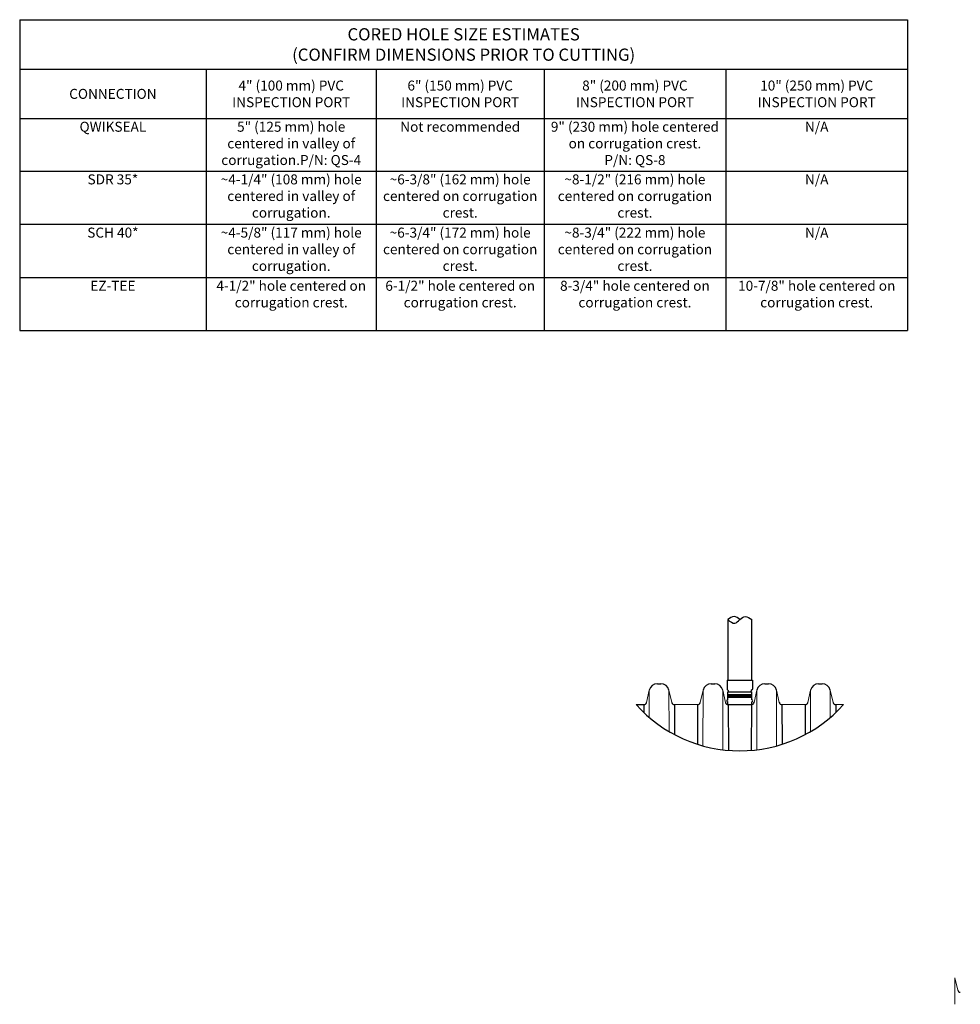
# Model space of a CAD drawing. Units: inches. Extents: x -764 to 657, y -1232 to 53.
# Drawn here: x -15 to 161, y -423 to -239 of the extents above; entities that cross this region are included whole.
import ezdxf

# ---------------------------------------------------------------- set-up
doc = ezdxf.new("R2010")
doc.units = ezdxf.units.IN
doc.header["$MEASUREMENT"] = 0
doc.layers.add('45in Chamber', color=7, linetype='Continuous')
doc.styles.get("Standard").update_dxf_attribs({"font": 'arial.ttf', "height": 0.05})

# ---------------------------------------------------------------- blocks, each defined once
blk = doc.blocks.new('*T95')
at = {"color": 0, "linetype": 'ByBlock', "lineweight": -2, "transparency": 16777216}
for p, q in [((0, 0), (166.06, 0)), ((0, 0), (0, -58.19)), ((166.06, 0), (166.06, -58.19)), ((0, -9.28), (166.06, -9.28)), ((34.87, -9.28), (34.87, -58.19)), ((66.69, -9.28), (66.69, -58.19)), ((98.06, -9.28), (98.06, -58.19)), ((132.06, -9.28), (132.06, -58.19)), ((0, -18.48), (166.06, -18.48)), ((0, -28.33), (166.06, -28.33)), ((0, -38.28), (166.06, -38.28)), ((0, -48.24), (166.06, -48.24)), ((0, -58.19), (166.06, -58.19))]:
    blk.add_line(p, q, dxfattribs=at)
at = {"color": 0, "transparency": 16777216}
for s, insert, char_height, width, attachment_point in [('{\\fArial|b1|i0|c0|p34;CORED HOLE SIZE ESTIMATES \\P(CONFIRM DIMENSIONS PRIOR TO CUTTING)}', (83.03, -4.64), 2.2867, 164.8161, 5), ('{\\fArial|b1|i0|c0|p34;4" (100 mm) PVC INSPECTION PORT}', (50.78, -13.88), 1.8681, 30.5735, 5), ('{\\fArial|b1|i0|c0|p34;6" (150 mm) PVC INSPECTION PORT}', (82.38, -13.88), 1.8681, 30.1306, 5), ('{\\fArial|b1|i0|c0|p34;8" (200 mm) PVC INSPECTION PORT}', (115.06, -13.88), 1.8681, 32.7531, 5), ('{\\fArial|b1|i0|c0|p34;10" (250 mm) PVC INSPECTION PORT}', (149.06, -13.88), 1.8681, 32.7531, 5), ('{\\fArial|b1|i0|c0|p34;CONNECTION}', (17.43, -13.88), 1.8681, 33.6244, 5), ('QWIKSEAL', (17.43, -19.1), 1.868, 33.6244, 2), ('5" (125 mm) hole centered in valley of corrugation.\\PP/N: QS-4', (50.78, -19.1), 1.8681, 30.5735, 2), ('Not recommended', (82.38, -19.1), 1.8681, 30.1306, 2), ('9" (230 mm) hole centered on corrugation crest. \\PP/N: QS-8', (115.06, -19.1), 1.8681, 32.7531, 2), ('N/A', (149.06, -19.1), 1.868, 32.7531, 2), ('SDR 35*', (17.43, -28.95), 1.868, 33.6244, 2), ('~4-1/4" (108 mm) hole centered in valley of corrugation.', (50.78, -28.95), 1.8681, 30.5735, 2), ('~6-3/8" (162 mm) hole centered on corrugation crest. ', (82.38, -28.95), 1.8681, 30.1306, 2), ('~8-1/2" (216 mm) hole centered on corrugation crest. ', (115.06, -28.95), 1.8681, 32.7531, 2), ('N/A', (149.06, -28.95), 1.868, 32.7531, 2), ('~4-5/8" (117 mm) hole centered in valley of corrugation.', (50.78, -38.91), 1.8681, 30.5735, 2), ('~6-3/4" (172 mm) hole centered on corrugation crest. ', (82.38, -38.91), 1.8681, 30.1306, 2), ('~8-3/4" (222 mm) hole centered on corrugation crest. ', (115.06, -38.91), 1.8681, 32.7531, 2), ('SCH 40*', (17.43, -38.91), 1.868, 33.6244, 2), ('N/A', (149.06, -38.91), 1.868, 32.7531, 2), ('EZ-TEE', (17.43, -48.86), 1.868, 33.6244, 2), ('4-1/2" hole centered on corrugation crest. ', (50.78, -48.86), 1.8681, 30.5735, 2), ('6-1/2" hole centered on corrugation crest. ', (82.38, -48.86), 1.8681, 30.1306, 2), ('8-3/4" hole centered on corrugation crest. ', (115.06, -48.86), 1.8681, 32.7531, 2), ('10-7/8" hole centered on corrugation crest. ', (149.06, -48.86), 1.8681, 32.7531, 2)]:
    blk.add_mtext(s, dxfattribs=dict(at, insert=insert, char_height=char_height, width=width, attachment_point=attachment_point))

msp = doc.modelspace()

# ---------------------------------------------------------------- linework, layer by layer
at = {"linetype": 'Continuous', "lineweight": 15}
for p, q in [((160.08, -420.419), (159.543, -418.097)), ((159.543, -418.097), (159.553, -423.079))]:
    msp.add_line(p, q, dxfattribs=at)
at = {"lineweight": 30}
msp.add_arc((119.325, -349.56), 26.08, 221.94396, 318.056, dxfattribs=at)
msp.add_arc((160.567, -420.307), 0.5, 193.00027, 269.9998)
msp.add_spline([(117.075, -351.092), (118.405, -351.762), (119.325, -351.092), (120.37, -350.496), (121.575, -351.092)], degree=3)
msp.add_open_spline([(119.325, -351.092), (118.994, -350.785), (118.241, -350.205), (117.478, -350.786), (117.075, -351.092)], degree=3, knots=[2.6271015, 2.6271015, 2.6271015, 2.6271015, 3.8296683, 5.1746903, 5.1746903, 5.1746903, 5.1746903])
at = {"layer": '45in Chamber'}
for p, q in [((117.075, -351.092), (117.075, -362.434)), ((121.575, -362.434), (121.575, -351.092)), ((116.95, -362.434), (116.95, -364.1)), ((116.95, -362.434), (121.7, -362.434)), ((121.7, -362.434), (121.7, -364.1)), ((103.908, -363.092), (104.573, -363.092)), ((113.965, -363.092), (114.629, -363.092)), ((116.974, -364.157), (117.177, -364.36)), ((117.075, -366.092), (117.075, -364.592)), ((117.075, -364.592), (121.575, -364.592)), ((117.2, -364.592), (117.2, -364.417)), ((121.45, -364.592), (121.45, -364.417)), ((121.677, -364.157), (121.474, -364.36)), ((121.575, -366.092), (121.575, -364.592)), ((124.021, -363.092), (124.686, -363.092)), ((134.077, -363.092), (134.742, -363.092)), ((117.075, -365.092), (121.575, -365.092)), ((117.075, -365.592), (121.575, -365.592)), ((117.075, -366.992), (117.075, -366.492)), ((117.218, -365.23), (117.218, -365.455)), ((117.343, -365.23), (117.343, -365.455)), ((117.487, -365.23), (117.487, -365.455)), ((117.612, -365.23), (117.612, -365.455)), ((117.755, -365.23), (117.755, -365.455)), ((117.88, -365.23), (117.88, -365.455)), ((118.023, -365.23), (118.023, -365.455)), ((118.148, -365.23), (118.148, -365.455)), ((118.291, -365.23), (118.291, -365.455)), ((118.416, -365.23), (118.416, -365.455)), ((118.559, -365.23), (118.559, -365.455)), ((118.684, -365.23), (118.684, -365.455)), ((118.828, -365.23), (118.828, -365.455)), ((118.953, -365.23), (118.953, -365.455)), ((119.096, -365.23), (119.096, -365.455)), ((119.221, -365.23), (119.221, -365.455)), ((119.364, -365.23), (119.364, -365.455)), ((119.489, -365.23), (119.489, -365.455)), ((119.632, -365.23), (119.632, -365.455)), ((119.757, -365.23), (119.757, -365.455)), ((119.9, -365.23), (119.9, -365.455)), ((120.025, -365.23), (120.025, -365.455)), ((120.169, -365.23), (120.169, -365.455)), ((120.294, -365.23), (120.294, -365.455)), ((120.437, -365.23), (120.437, -365.455)), ((120.562, -365.23), (120.562, -365.455)), ((120.705, -365.23), (120.705, -365.455)), ((120.83, -365.23), (120.83, -365.455)), ((120.973, -365.23), (120.973, -365.455)), ((121.098, -365.23), (121.098, -365.455)), ((121.241, -365.23), (121.241, -365.455)), ((121.366, -365.23), (121.366, -365.455)), ((121.575, -366.992), (121.575, -366.492)), ((99.927, -366.992), (101.385, -366.992)), ((101.385, -366.992), (101.379, -368.484)), ((107.096, -366.992), (107.12, -372.608)), ((111.442, -366.992), (111.411, -374.41)), ((117.075, -366.992), (121.575, -366.992)), ((117.152, -366.992), (117.188, -375.553)), ((121.498, -366.992), (121.462, -375.553)), ((127.209, -366.992), (127.24, -374.41)), ((131.554, -366.992), (131.531, -372.608)), ((137.265, -366.992), (137.271, -368.484))]:
    msp.add_line(p, q, dxfattribs=at)
at = {"layer": '45in Chamber', "linetype": 'Continuous', "lineweight": 15}
for p, q in [((102.409, -364.282), (101.873, -366.605)), ((102.409, -364.282), (102.399, -369.402)), ((106.609, -366.605), (106.073, -364.282)), ((106.073, -364.282), (106.088, -372.031)), ((112.465, -364.282), (111.929, -366.605)), ((112.465, -364.282), (112.445, -374.717)), ((116.665, -366.605), (116.129, -364.282)), ((116.129, -364.282), (116.15, -375.446)), ((122.521, -364.282), (121.985, -366.605)), ((122.521, -364.282), (122.5, -375.446)), ((126.722, -366.605), (126.185, -364.282)), ((126.185, -364.282), (126.205, -374.717)), ((132.578, -364.282), (132.041, -366.605)), ((132.578, -364.282), (132.563, -372.031)), ((136.778, -366.605), (136.241, -364.282)), ((136.241, -364.282), (136.251, -369.402)), ((111.442, -366.992), (107.096, -366.992)), ((121.498, -366.992), (117.152, -366.992)), ((131.554, -366.992), (127.209, -366.992)), ((138.723, -366.992), (137.265, -366.992))]:
    msp.add_line(p, q, dxfattribs=at)
at = {"layer": '45in Chamber'}
for centre, radius, start, end in [((103.909, -364.633), 1.541, 90.01579, 166.83062), ((104.573, -364.632), 1.54, 13.15513, 89.99847), ((113.965, -364.633), 1.541, 90.0158, 166.83061), ((114.629, -364.632), 1.54, 13.15511, 89.99848), ((117.03, -364.1), 0.08, 180, 225), ((117.12, -364.417), 0.08, 0, 45), ((121.53, -364.417), 0.08, 135, 180), ((121.62, -364.1), 0.08, 315, 0), ((124.021, -364.633), 1.541, 90.01584, 166.83062), ((124.686, -364.632), 1.54, 13.15504, 89.9985), ((134.078, -364.633), 1.541, 90.01584, 166.83062), ((134.742, -364.632), 1.54, 13.15504, 89.9985), ((101.385, -366.492), 0.5, 270.00861, 346.99132), ((107.096, -366.492), 0.5, 193.00027, 269.9998), ((111.442, -366.492), 0.5, 270.00862, 346.99136), ((117.152, -366.492), 0.5, 193.00027, 269.9998), ((117.075, -366.292), 0.2, 90, 270), ((117.281, -365.23), 0.0625, 0, 180), ((117.281, -365.455), 0.0625, 180, 0), ((117.549, -365.23), 0.0625, 0, 180), ((117.549, -365.455), 0.0625, 180, 0), ((117.817, -365.23), 0.0625, 0, 180), ((117.817, -365.455), 0.0625, 180, 0), ((118.085, -365.23), 0.0625, 0, 180), ((118.085, -365.455), 0.0625, 180, 0), ((118.354, -365.23), 0.0625, 0, 180), ((118.354, -365.455), 0.0625, 180, 0), ((118.622, -365.23), 0.0625, 0, 180), ((118.622, -365.455), 0.0625, 180, 0), ((118.89, -365.23), 0.0625, 0, 180), ((118.89, -365.455), 0.0625, 180, 0), ((119.158, -365.23), 0.0625, 0, 180), ((119.158, -365.455), 0.0625, 180, 0), ((119.426, -365.23), 0.0625, 0, 180), ((119.426, -365.455), 0.0625, 180, 0), ((119.695, -365.23), 0.0625, 0, 180), ((119.695, -365.455), 0.0625, 180, 0), ((119.963, -365.23), 0.0625, 0, 180), ((119.963, -365.455), 0.0625, 180, 0), ((120.231, -365.23), 0.0625, 0, 180), ((120.231, -365.455), 0.0625, 180, 0), ((120.499, -365.23), 0.0625, 0, 180), ((120.499, -365.455), 0.0625, 180, 0), ((120.767, -365.23), 0.0625, 0, 180), ((120.767, -365.455), 0.0625, 180, 0), ((121.036, -365.23), 0.0625, 0, 180), ((121.036, -365.455), 0.0625, 180, 0), ((121.304, -365.23), 0.0625, 0, 180), ((121.304, -365.455), 0.0625, 180, 0), ((121.498, -366.492), 0.5, 270.00862, 346.99136), ((121.575, -366.292), 0.2, 270, 90), ((127.209, -366.492), 0.5, 193.00027, 269.9998), ((131.554, -366.492), 0.5, 270.00862, 346.99136), ((137.265, -366.492), 0.5, 193.00027, 269.9998)]:
    msp.add_arc(centre, radius, start, end, dxfattribs=at)

# ---------------------------------------------------------------- block references
msp.add_blockref('*T95', (-15.348, -238.822))

doc.saveas('drawing.dxf')
